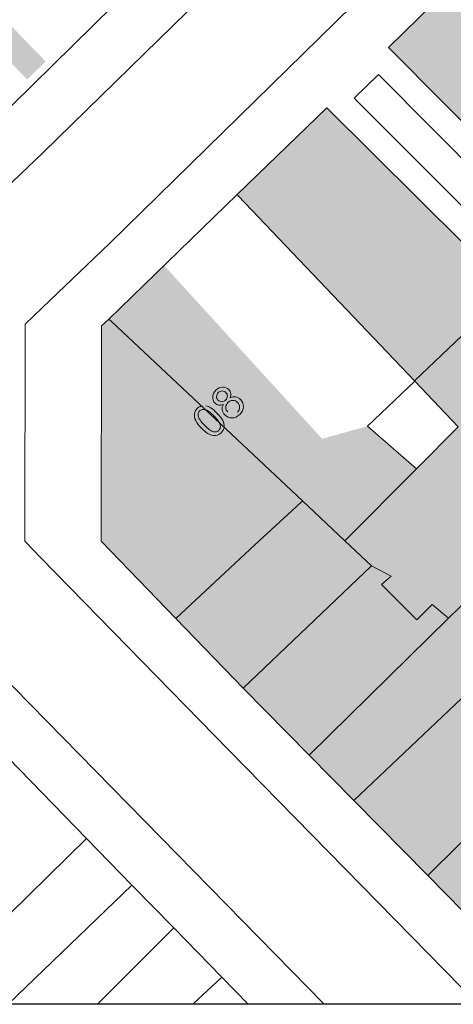
# Model space of a CAD drawing. Units: metres. Extents: x -349 to 51, y 285 to 785.
# Drawn here: x -243 to -204, y 285 to 374 of the extents above; entities that cross this region are included whole.
import ezdxf

# ---------------------------------------------------------------- set-up
doc = ezdxf.new("R2010")
doc.units = ezdxf.units.M
doc.layers.add('PDF5_Geometría', color=7, linetype='Continuous')
doc.layers.add('PDF5_Rellenos sólidos', color=7, linetype='Continuous')

msp = doc.modelspace()

# ---------------------------------------------------------------- hatches: boundary and pattern name
at = {"layer": 'PDF5_Rellenos sólidos', "true_color": 0xe7e7e7, "transparency": 33554559}
h = msp.add_hatch(color=254, dxfattribs=at)
h.paths.add_polyline_path([(-82.627, 346.893), (-82.749, 355.531), (-83.934, 358.223), (-88.528, 362.973), (-94.222, 368.861), (-100.363, 375.21), (-106.356, 381.408), (-112.601, 387.865), (-120.648, 396.185), (-124.638, 400.311), (-131.715, 407.628), (-142.061, 418.325), (-162.033, 418.892), (-167.605, 413.386), (-175.648, 405.44), (-184.099, 397.09), (-184.408, 396.784), (-194.437, 386.955), (-209.761, 371.937), (-189.062, 351.123), (-174.284, 336.262), (-169.908, 331.853), (-162.891, 324.785), (-158.898, 320.638), (-151.285, 312.732), (-143.894, 305.057), (-130.198, 290.834), (-120.512, 300.198), (-116.037, 304.524), (-110.837, 309.552), (-107.794, 312.588), (-101.378, 318.816), (-95.138, 324.875), (-88.977, 330.857), (-83.801, 335.882), (-82.508, 338.523)], flags=0)
h.paths.add_polyline_path([(-120.757, 338.736), (-120.884, 338.868), (-118.754, 340.987), (-114.73, 344.988), (-114.555, 345.163), (-109.254, 339.664), (-109.182, 339.587), (-115.594, 333.393)], flags=0)
h.paths.add_polyline_path([(-135.205, 324.494), (-131.554, 328.214), (-128.819, 325.53), (-132.47, 321.811)], flags=0)
for points in [[(-194.662, 284.847), (-136.184, 284.847), (-135.547, 285.465), (-149.264, 299.712), (-153.286, 303.888), (-159.364, 310.201), (-164.26, 315.286), (-165.484, 316.529), (-167.897, 318.98), (-169.497, 320.603), (-171.752, 322.894), (-178.18, 329.421), (-182.107, 333.378), (-186.248, 337.496), (-190.496, 341.72), (-194.517, 345.717), (-198.698, 349.875), (-215.367, 366.452), (-223.54, 358.536), (-223.444, 358.435), (-218.871, 353.632), (-212.64, 347.087), (-207.404, 341.589), (-203.415, 337.399), (-205.017, 335.789), (-207.205, 333.591), (-213.734, 327.032), (-217.598, 330.659), (-234.983, 346.979), (-235.231, 347.212), (-235.879, 346.585), (-235.919, 326.993), (-229.119, 319.969), (-226.761, 317.532), (-225.376, 316.101), (-222.979, 313.625), (-216.978, 307.527), (-212.905, 303.387), (-206.198, 296.572), (-199.679, 289.947)], [(-230.191, 352.094), (-235.231, 347.212), (-234.983, 346.979), (-217.598, 330.659), (-213.734, 327.032), (-207.205, 333.591), (-211.69, 337.462), (-215.811, 336.317)]]:
    msp.add_hatch(color=254, dxfattribs=at).paths.add_polyline_path(points)
at = {"layer": 'PDF5_Rellenos sólidos', "transparency": 33554559}
h = msp.add_hatch(color=256, dxfattribs=at)
h.paths.add_polyline_path([(-226.578, 335.388), (-227.085, 335.905), (-228.023, 334.984), (-228.263, 335.228), (-228.65, 337.597), (-228.433, 337.81), (-227.058, 336.41), (-226.766, 336.697), (-226.527, 336.454), (-226.819, 336.166), (-226.312, 335.649)], flags=0)
h.paths.add_polyline_path([(-227.325, 336.149), (-228.282, 337.124), (-228, 335.485)], flags=0)
h.paths.add_polyline_path([(-226.374, 339.317, 0.128974), (-226.79, 339.305)], flags=0)
h.paths.add_polyline_path([(-224.388, 338.761, 0.119864), (-224.12, 338.594)], flags=0)
h.paths.add_polyline_path([(-224.12, 338.594, 0.154159), (-223.798, 338.588)], flags=0)
h.paths.add_polyline_path([(-223.798, 338.588, 0.128154), (-223.511, 338.754)], flags=0)

# ---------------------------------------------------------------- linework, layer by layer
at = {"layer": 'PDF5_Geometría', "lineweight": 30}
msp.add_lwpolyline([(-348.743, 784.672), (51.117, 784.672), (51.117, 284.847), (-348.743, 284.847)], close=True, dxfattribs=at)
at = {"layer": 'PDF5_Geometría', "color": 251, "lineweight": 5, "true_color": 0x4c4c4c}
for points in [[(-281.395, 496.12), (-327.372, 451.202), (-335.24, 443.666), (-337.407, 441.591), (-338.061, 422.247), (-299.726, 382.942), (-279.482, 362.186), (-271.399, 353.899), (-250.585, 353.695), (-247.553, 356.309), (-241.194, 362.36), (-220.184, 382.942), (-171.247, 430.884), (-168.36, 433.713), (-167.886, 454.238), (-215.945, 504.416)], [(-201.64, 284.847), (-224.287, 307.965), (-241.395, 325.473), (-242.872, 326.985), (-242.838, 346.761), (-240.571, 348.928), (-235.136, 354.123), (-205.73, 382.942), (-165.77, 422.104), (-161.045, 426.714), (-142.629, 426.191), (-140.313, 423.787), (-129.547, 412.611)], [(-130.406, 287.806), (-157.528, 315.975), (-210.662, 369.476), (-212.879, 367.322), (-176.202, 330.659), (-132.73, 285.964)], [(-306.15, 284.847), (-295.588, 295.118), (-279.482, 310.69), (-271.296, 318.603), (-248.36, 318.245), (-215.632, 284.847)]]:
    msp.add_lwpolyline(points, dxfattribs=at)
at = {"layer": 'PDF5_Geometría', "color": 251, "lineweight": 5, "true_color": 0x666666}
for points in [[(-290.957, 384.099), (-289.869, 382.942), (-289.587, 382.643), (-288.818, 382.877), (-285.186, 379.374), (-285.671, 377.921), (-279.482, 371.576), (-269.652, 361.499), (-249.945, 361.305), (-249.498, 361.301), (-227.511, 382.942), (-196.311, 413.651), (-176.064, 433.483), (-175.61, 453.118), (-195.45, 473.956), (-201.525, 471.54), (-203.04, 470.937), (-204.422, 470.388), (-212.361, 467.23)], [(-223.54, 358.536), (-235.231, 347.212)], [(-207.381, 341.565), (-211.69, 337.462), (-207.205, 333.591)]]:
    msp.add_lwpolyline(points, dxfattribs=at)
at = {"layer": 'PDF5_Geometría', "color": 1, "lineweight": 5, "true_color": 0xee0c16}
for points in [[(-131.715, 407.628), (-142.061, 418.325), (-162.033, 418.892), (-167.606, 413.386), (-175.648, 405.44), (-184.099, 397.089), (-184.408, 396.784), (-194.437, 386.955), (-198.531, 382.942), (-209.761, 371.937), (-189.062, 351.122), (-174.284, 336.262), (-169.908, 331.854), (-162.891, 324.785), (-158.898, 320.638), (-151.284, 312.732), (-143.894, 305.057), (-130.198, 290.834)], [(-199.68, 289.946), (-206.199, 296.571), (-212.905, 303.387), (-216.978, 307.526), (-222.979, 313.625), (-229.119, 319.969), (-235.919, 326.993), (-235.879, 346.585), (-235.231, 347.212), (-234.983, 346.979), (-217.597, 330.659), (-213.734, 327.032), (-207.205, 333.591), (-203.415, 337.399), (-207.381, 341.565), (-207.404, 341.589), (-223.444, 358.435), (-223.54, 358.536), (-215.367, 366.452), (-198.698, 349.875)], [(-280.847, 284.847), (-289.562, 293.9), (-280.327, 303.03), (-279.482, 303.866), (-275.984, 307.324), (-270.07, 313.171), (-260.277, 312.956), (-249.721, 312.724), (-245.386, 308.28), (-237.241, 299.932), (-233.116, 295.704), (-229.304, 291.798), (-224.924, 287.307), (-222.523, 284.847)]]:
    msp.add_lwpolyline(points, dxfattribs=at)
at = {"layer": 'PDF5_Geometría', "color": 253, "lineweight": 5, "true_color": 0xb1b1b1}
for points in [[(-207.404, 341.589), (-203.051, 345.732), (-198.698, 349.875)], [(-216.978, 307.526), (-204.317, 319.985), (-200.37, 323.811), (-196.108, 319.503), (-182.107, 333.378)], [(-229.119, 319.969), (-224.213, 324.531), (-221.941, 326.671), (-218.158, 330.131), (-217.597, 330.659)], [(-213.734, 327.032), (-211.308, 324.765)], [(-222.979, 313.625), (-211.308, 324.765), (-211.303, 324.76), (-209.53, 323.801), (-210.408, 323.055), (-207.173, 319.85), (-205.792, 321.245), (-204.317, 319.985)], [(-212.905, 303.387), (-200.25, 315.397), (-196.108, 319.503), (-192.062, 315.413), (-189.599, 312.924)], [(-206.199, 296.571), (-197.899, 304.748), (-189.599, 312.924), (-185.796, 309.081), (-183.044, 306.299)], [(-237.241, 299.932), (-251.331, 286.127), (-250.784, 285.647)], [(-244.372, 284.847), (-233.116, 295.704)], [(-236.242, 284.847), (-229.304, 291.798)], [(-227.572, 284.847), (-224.924, 287.307)]]:
    msp.add_lwpolyline(points, dxfattribs=at)
at = {"layer": 'PDF5_Geometría', "lineweight": 9}
for points in [[(-225.765, 340.133), (-225.757, 340.351), (-225.659, 340.552), (-225.472, 340.736)], [(-225.472, 340.736), (-225.283, 340.921), (-225.077, 341.016), (-224.855, 341.019)], [(-224.906, 340.667), (-225.038, 340.667), (-225.154, 340.618), (-225.255, 340.519)], [(-224.565, 340.522), (-224.66, 340.619), (-224.774, 340.667), (-224.906, 340.667)], [(-224.855, 341.019), (-224.632, 341.023), (-224.444, 340.946), (-224.289, 340.789)], [(-224.289, 340.789), (-224.191, 340.688), (-224.131, 340.575), (-224.111, 340.449)], [(-225.546, 339.57), (-225.701, 339.727), (-225.774, 339.915), (-225.765, 340.133)], [(-225.411, 340.175), (-225.414, 340.045), (-225.371, 339.935), (-225.282, 339.844)], [(-225.255, 340.519), (-225.356, 340.42), (-225.408, 340.306), (-225.411, 340.175)], [(-225.282, 339.844), (-225.182, 339.742), (-225.067, 339.691), (-224.938, 339.69)], [(-224.938, 339.69), (-224.809, 339.69), (-224.692, 339.741), (-224.586, 339.845)], [(-224.586, 339.845), (-224.484, 339.945), (-224.432, 340.06), (-224.43, 340.188)], [(-224.43, 340.188), (-224.427, 340.316), (-224.472, 340.428), (-224.565, 340.522)], [(-223.937, 339.809), (-224.104, 339.81), (-224.252, 339.747), (-224.38, 339.621)], [(-224.111, 340.449), (-224.091, 340.323), (-224.115, 340.187), (-224.182, 340.042)], [(-224.182, 340.042), (-224.008, 340.129), (-223.839, 340.158), (-223.674, 340.131)], [(-223.5, 339.618), (-223.624, 339.745), (-223.77, 339.809), (-223.937, 339.809)], [(-223.674, 340.131), (-223.51, 340.103), (-223.362, 340.022), (-223.23, 339.887)], [(-223.23, 339.887), (-223.048, 339.702), (-222.961, 339.482), (-222.968, 339.228)], [(-227.43, 338.565), (-227.409, 338.751), (-227.32, 338.922), (-227.163, 339.076)], [(-227.163, 339.076), (-227.047, 339.19), (-226.923, 339.266), (-226.79, 339.305)], [(-226.952, 338.853), (-227.074, 338.733), (-227.12, 338.587), (-227.09, 338.413)], [(-226.468, 338.984), (-226.666, 339.019), (-226.827, 338.976), (-226.952, 338.853)], [(-225.647, 338.396), (-225.996, 338.752), (-226.27, 338.948), (-226.468, 338.984)], [(-226.374, 339.317), (-226.231, 339.285), (-226.081, 339.221), (-225.924, 339.126)], [(-225.924, 339.126), (-225.768, 339.031), (-225.585, 338.877), (-225.375, 338.663)], [(-225.203, 339.379), (-225.329, 339.402), (-225.444, 339.465), (-225.546, 339.57)], [(-224.788, 339.447), (-224.938, 339.378), (-225.077, 339.356), (-225.203, 339.379)], [(-224.903, 338.954), (-224.925, 339.119), (-224.887, 339.283), (-224.788, 339.447)], [(-224.662, 338.496), (-224.8, 338.637), (-224.881, 338.789), (-224.903, 338.954)], [(-224.57, 339.192), (-224.571, 339.029), (-224.511, 338.885), (-224.388, 338.761)], [(-224.38, 339.621), (-224.505, 339.499), (-224.568, 339.356), (-224.57, 339.192)], [(-223.511, 338.754), (-223.384, 338.879), (-223.32, 339.023), (-223.317, 339.186)], [(-223.317, 339.186), (-223.315, 339.348), (-223.376, 339.492), (-223.5, 339.618)], [(-222.968, 339.228), (-222.976, 338.974), (-223.086, 338.742), (-223.3, 338.532)], [(-227.311, 337.974), (-227.412, 338.182), (-227.451, 338.379), (-227.43, 338.565)], [(-226.785, 337.279), (-227.036, 337.534), (-227.211, 337.766), (-227.311, 337.974)], [(-227.09, 338.413), (-227.053, 338.191), (-226.86, 337.902), (-226.511, 337.548)], [(-225.076, 337.566), (-225.11, 337.766), (-225.3, 338.043), (-225.647, 338.396)], [(-225.375, 338.663), (-225.125, 338.409), (-224.95, 338.178), (-224.85, 337.972)], [(-224.85, 337.972), (-224.75, 337.765), (-224.709, 337.568), (-224.728, 337.381)], [(-224.002, 338.216), (-224.257, 338.213), (-224.477, 338.307), (-224.662, 338.496)], [(-223.3, 338.532), (-223.513, 338.323), (-223.747, 338.218), (-224.002, 338.216)], [(-225.706, 336.611), (-226.026, 336.65), (-226.386, 336.872), (-226.785, 337.279)], [(-226.511, 337.548), (-226.163, 337.193), (-225.889, 336.997), (-225.691, 336.961)], [(-225.691, 336.961), (-225.492, 336.925), (-225.332, 336.967), (-225.21, 337.087)], [(-225.21, 337.087), (-225.088, 337.206), (-225.043, 337.366), (-225.076, 337.566)], [(-224.728, 337.381), (-224.748, 337.195), (-224.836, 337.023), (-224.995, 336.868)], [(-224.995, 336.868), (-225.204, 336.663), (-225.441, 336.577), (-225.706, 336.611)]]:
    msp.add_open_spline(points, degree=3, dxfattribs=at)
at = {"layer": 'PDF5_Rellenos sólidos', "color": 254, "lineweight": 25, "true_color": 0xe7e7e7, "transparency": 33554559}
msp.add_solid([(-240.96, 370.655), (-244.169, 373.955), (-242.646, 369.017), (-245.854, 372.316)], dxfattribs=at)

doc.saveas('drawing.dxf')
